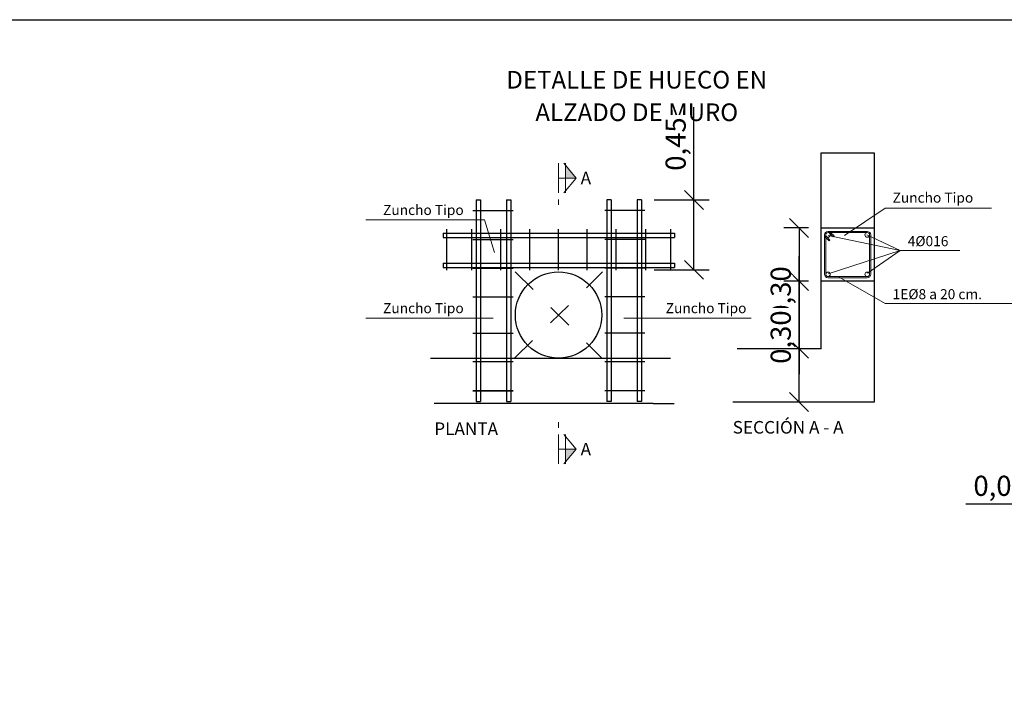
# Model space of a CAD drawing. Units: metres. Extents: x -8.4 to 36.4, y -34.4 to 25.8.
# Drawn here: x 4.5 to 8.4, y -29 to -26.3 of the extents above; entities that cross this region are included whole.
import ezdxf
from ezdxf.enums import TextEntityAlignment as Align

# ---------------------------------------------------------------- set-up
doc = ezdxf.new("R2010")
doc.units = ezdxf.units.M
doc.linetypes.add('TRAZO_Y_PUNTO', pattern=[25.4, 12.7, -6.35, 0, -6.35])
doc.layers.get('Defpoints').update_dxf_attribs({"color": 251})
for name, color, linetype, lineweight in [('AA_Acotación (2) 0.09', 4, 'Continuous', 9), ('AA_Aramadura 0.09', 2, 'Continuous', 9), ('AA_Línea Sección 0.09', 30, 'Continuous', 9), ('AA_Texto 1 - Romans', 7, 'Continuous', 9), ('AA_Texto 2 - Romans', 140, 'Continuous', 9)]:
    doc.layers.add(name, color=color, linetype=linetype, lineweight=lineweight)
for name, color, linetype in [('AA_Dibujo 0.13 (0)', 6, 'Continuous'), ('AA_Texto 0 - Arial', 7, 'Continuous'), ('AA_Texto 1 - Arial', 7, 'Continuous')]:
    doc.layers.add(name, color=color, linetype=linetype)
doc.layers.add('AA_Hoja 255', color=255, linetype='Continuous', plot=False)
doc.styles.add('ARIAL', font='arial.ttf')
doc.styles.add('Romans', font='romans.shx')
doc.styles.get("Standard").update_dxf_attribs({"font": 'romans.shx'})
doc.dimstyles.new('ESCALA 25', dxfattribs={"dimscale": 0.5, "dimtxt": 0.25, "dimasz": 0.15, "dimexe": 0.12, "dimexo": 0.2, "dimgap": 0.05, "dimtad": 1, "dimzin": 0, "dimdsep": 46, "dimtxsty": 'ARIAL', "dimblk": 'ARCHTICK', "dimcen": 0.1, "dimdle": 0.12, "dimclrd": 3, "dimclre": 3, "dimclrt": 7, "dimadec": 0, "dimazin": 0, "dimtfac": 1, "dimtofl": 0, "dimtmove": 0, "dimatfit": 2, "dimfxl": 2, "dimtvp": 0.7, "dimtfill": 1, "dimtfillclr": 256, "dimtolj": 1, "dimtzin": 0, "dimarcsym": 0})

# ---------------------------------------------------------------- blocks, each defined once
blk = doc.blocks.new('_Oblique')
at = {"color": 0, "linetype": 'ByBlock', "lineweight": -2}
blk.add_line((-0.5, -0.5), (0.5, 0.5), dxfattribs=at)
blk = doc.blocks.new('*D3321')
at = {"layer": 'AA_Acotación (2) 0.09', "lineweight": -2, "transparency": 16777216}
for p, q in [((7.5867, -27.6073), (7.5867, -27.2385)), ((7.6242, -27.6073), (7.5267, -27.6073)), ((7.5867, -27.8187), (7.5867, -27.6073)), ((7.6242, -27.8187), (7.5267, -27.8187))]:
    blk.add_line(p, q, dxfattribs=at)
at = {"layer": 'Defpoints', "color": 0, "transparency": 16777216}
for p in [(7.5867, -27.6073), (7.6742, -27.6073), (7.6742, -27.8187)]:
    blk.add_point(p, dxfattribs=at)
at = {"layer": 'AA_Acotación (2) 0.09', "lineweight": -2, "transparency": 16777216, "xscale": 0.075, "yscale": 0.075, "zscale": 0.075}
for p, rotation in [((7.5867, -27.6073), 90), ((7.5867, -27.8187), 270)]:
    blk.add_blockref('_Oblique', p, dxfattribs=dict(at, rotation=rotation))
at = {"layer": 'AA_Acotación (2) 0.09', "color": 1, "transparency": 16777216, "insert": (7.5141, -27.3854), "char_height": 0.08, "attachment_point": 5, "rotation": 90, "bg_fill": 3, "box_fill_scale": 1.1, "bg_fill_color": 256, "bg_fill_true_color": 13158600, "bg_fill_transparency": 0}
blk.add_mtext('\\A1;0,30', dxfattribs=at)
blk = doc.blocks.new('*D3322')
at = {"layer": 'AA_Acotación (2) 0.09', "lineweight": -2, "transparency": 16777216}
for p, q in [((7.6242, -27.1272), (7.5267, -27.1272)), ((7.5867, -27.1272), (7.5867, -27.3386)), ((7.6242, -27.3386), (7.5267, -27.3386)), ((7.5867, -27.3386), (7.5867, -27.7074))]:
    blk.add_line(p, q, dxfattribs=at)
at = {"layer": 'Defpoints', "color": 0, "transparency": 16777216}
for p in [(7.6742, -27.1272), (7.5867, -27.3386), (7.6742, -27.3386)]:
    blk.add_point(p, dxfattribs=at)
at = {"layer": 'AA_Acotación (2) 0.09', "lineweight": -2, "transparency": 16777216, "xscale": 0.075, "yscale": 0.075, "zscale": 0.075}
for p, rotation in [((7.5867, -27.1272), 90), ((7.5867, -27.3386), 270)]:
    blk.add_blockref('_Oblique', p, dxfattribs=dict(at, rotation=rotation))
at = {"layer": 'AA_Acotación (2) 0.09', "color": 1, "transparency": 16777216, "insert": (7.5141, -27.5605), "char_height": 0.08, "attachment_point": 5, "rotation": 90, "bg_fill": 3, "box_fill_scale": 1.1, "bg_fill_color": 256, "bg_fill_true_color": 13158600, "bg_fill_transparency": 0}
blk.add_mtext('\\A1;0,30', dxfattribs=at)
blk = doc.blocks.new('*D3323')
at = {"layer": 'AA_Acotación (2) 0.09', "lineweight": -2, "transparency": 16777216}
for p, q in [((7.1695, -27.0158), (7.1695, -26.647)), ((7.0112, -27.0158), (7.2295, -27.0158)), ((7.1695, -27.2934), (7.1695, -27.0158)), ((7.0112, -27.2934), (7.2295, -27.2934))]:
    blk.add_line(p, q, dxfattribs=at)
at = {"layer": 'Defpoints', "color": 0, "transparency": 16777216}
for p in [(6.9612, -27.0158), (7.1695, -27.0158), (6.9612, -27.2934)]:
    blk.add_point(p, dxfattribs=at)
at = {"layer": 'AA_Acotación (2) 0.09', "lineweight": -2, "transparency": 16777216, "xscale": 0.075, "yscale": 0.075, "zscale": 0.075}
for p, rotation in [((7.1695, -27.0158), 90), ((7.1695, -27.2934), 270)]:
    blk.add_blockref('_Oblique', p, dxfattribs=dict(at, rotation=rotation))
at = {"layer": 'AA_Acotación (2) 0.09', "color": 1, "transparency": 16777216, "insert": (7.0969, -26.7939), "char_height": 0.08, "attachment_point": 5, "rotation": 90, "bg_fill": 3, "box_fill_scale": 1.1, "bg_fill_color": 256, "bg_fill_true_color": 13158600, "bg_fill_transparency": 0}
blk.add_mtext('\\A1;0,45', dxfattribs=at)
blk = doc.blocks.new('*D3336')
at = {"layer": 'AA_Acotación (2) 0.09', "lineweight": -2, "transparency": 16777216}
for p, q in [((8.6703, -28.2827), (8.6703, -28.1638)), ((8.7078, -28.2827), (8.7078, -28.1638)), ((8.6703, -28.2238), (8.2494, -28.2238)), ((8.7078, -28.2238), (8.7828, -28.2238))]:
    blk.add_line(p, q, dxfattribs=at)
at = {"layer": 'Defpoints', "color": 0, "transparency": 16777216}
for p in [(8.7078, -28.2238), (8.6703, -28.3327), (8.7078, -28.3327)]:
    blk.add_point(p, dxfattribs=at)
at = {"layer": 'AA_Acotación (2) 0.09', "lineweight": -2, "transparency": 16777216, "xscale": 0.075, "yscale": 0.075, "zscale": 0.075}
blk.add_blockref('_Oblique', (8.6703, -28.2238), dxfattribs=at)
at = {"layer": 'AA_Acotación (2) 0.09', "lineweight": -2, "transparency": 16777216, "xscale": 0.075, "yscale": 0.075, "zscale": 0.075, "rotation": 180}
blk.add_blockref('_Oblique', (8.7078, -28.2238), dxfattribs=at)
at = {"layer": 'AA_Acotación (2) 0.09', "color": 1, "transparency": 16777216, "insert": (8.3849, -28.1511), "char_height": 0.08, "attachment_point": 5, "bg_fill": 3, "box_fill_scale": 1.1, "bg_fill_color": 256, "bg_fill_true_color": 13158600, "bg_fill_transparency": 0}
blk.add_mtext('\\A1;0,01', dxfattribs=at)

msp = doc.modelspace()

# ---------------------------------------------------------------- linework, layer by layer
at = {"layer": 'AA_Aramadura 0.09'}
for p, q in [((7.7095, -27.1751), (7.6953, -27.1612)), ((7.7017, -27.1409), (7.8575, -27.1409)), ((7.7017, -27.1455), (7.8575, -27.1455)), ((7.7223, -27.1621), (7.7081, -27.1481)), ((7.7255, -27.1588), (7.7119, -27.1455)), ((7.7223, -27.1621), (7.7255, -27.1588)), ((7.8666, -27.1546), (7.8666, -27.3112)), ((7.8712, -27.1546), (7.8712, -27.3112)), ((7.7063, -27.1784), (7.7095, -27.1751)), ((7.8575, -27.3203), (7.7017, -27.3203)), ((7.8575, -27.3249), (7.7017, -27.3249))]:
    msp.add_line(p, q, dxfattribs=at)
for centre in [(7.8575, -27.1546), (7.8575, -27.3112)]:
    msp.add_circle(centre, 0.00914, dxfattribs=at)
for centre, radius, start, end in [((7.8575, -27.1546), 0.0137, 0, 90), ((7.8575, -27.1546), 0.00914, 0, 90), ((7.8575, -27.3112), 0.00914, 270, 0), ((7.8575, -27.3112), 0.0137, 270, 0)]:
    msp.add_arc(centre, radius, start, end, dxfattribs=at)
at = {"layer": 'AA_Dibujo 0.13 (0)', "color": 6}
for p, q in [((7.6742, -26.8288), (7.8849, -26.8288)), ((7.8849, -26.8288), (7.8849, -27.8187)), ((6.3057, -27.0158), (6.3057, -27.8158)), ((6.3057, -27.0158), (6.3228, -27.0158)), ((6.3228, -27.0158), (6.3228, -27.8158)), ((6.4257, -27.0158), (6.4257, -27.8158)), ((6.4257, -27.0158), (6.4428, -27.0158)), ((6.4428, -27.0158), (6.4428, -27.8158)), ((6.8241, -27.0158), (6.8241, -27.8158)), ((6.8412, -27.0158), (6.8241, -27.0158)), ((6.8412, -27.0158), (6.8412, -27.8158)), ((6.9441, -27.0158), (6.9441, -27.8158)), ((6.9612, -27.0158), (6.9441, -27.0158)), ((6.9612, -27.0158), (6.9612, -27.8158)), ((6.2919, -27.0581), (6.4517, -27.0581)), ((6.975, -27.0581), (6.8152, -27.0581)), ((6.1742, -27.1472), (6.1742, -27.1644)), ((6.1742, -27.1472), (7.0927, -27.1472)), ((6.1886, -27.2941), (6.1886, -27.1324)), ((6.2885, -27.2941), (6.2885, -27.1324)), ((6.4028, -27.2941), (6.4028, -27.1324)), ((6.5177, -27.2941), (6.5177, -27.1324)), ((6.632, -27.2941), (6.632, -27.1324)), ((6.7463, -27.2941), (6.7463, -27.1324)), ((6.8606, -27.2941), (6.8606, -27.1324)), ((6.9784, -27.2941), (6.9784, -27.1324)), ((7.0783, -27.2941), (7.0783, -27.1324)), ((7.0927, -27.1472), (7.0927, -27.1644)), ((7.0927, -27.1472), (7.0927, -27.1644)), ((7.6742, -27.1272), (7.8849, -27.1272)), ((6.1742, -27.1644), (7.0927, -27.1644)), ((6.2919, -27.1724), (6.4517, -27.1724)), ((6.975, -27.1724), (6.8152, -27.1724)), ((6.1742, -27.2672), (6.1742, -27.2844)), ((6.1742, -27.2672), (7.0927, -27.2672)), ((7.0927, -27.2672), (7.0927, -27.2844)), ((7.0927, -27.2672), (7.0927, -27.2844)), ((6.1742, -27.2844), (7.0927, -27.2844)), ((6.2919, -27.2867), (6.4517, -27.2867)), ((6.975, -27.2867), (6.8152, -27.2867)), ((6.2919, -27.401), (6.4517, -27.401)), ((6.975, -27.401), (6.8152, -27.401)), ((6.2919, -27.5449), (6.4517, -27.5449)), ((6.975, -27.5449), (6.8152, -27.5449)), ((6.1234, -27.6444), (7.0765, -27.6444)), ((6.4517, -27.6592), (6.2919, -27.6592)), ((6.975, -27.6592), (6.8152, -27.6592)), ((6.2919, -27.7735), (6.4517, -27.7735)), ((6.4517, -27.7735), (6.2919, -27.7735)), ((6.975, -27.7735), (6.8152, -27.7735)), ((6.975, -27.7735), (6.8152, -27.7735)), ((7.0083, -27.8244), (6.1386, -27.8244)), ((6.3057, -27.8158), (6.3228, -27.8158)), ((6.4257, -27.8158), (6.4428, -27.8158)), ((6.8412, -27.8158), (6.8241, -27.8158)), ((6.9612, -27.8158), (6.9441, -27.8158)), ((7.0083, -27.8244), (7.0913, -27.8244))]:
    msp.add_line(p, q, dxfattribs=at)
at = {"layer": 'AA_Dibujo 0.13 (0)', "color": 6, "linetype": 'TRAZO_Y_PUNTO', "ltscale": 0.002, "flags": 128}
for points in [[(6.4571, -27.6444), (6.807, -27.3015)], [(6.4599, -27.3015), (6.8041, -27.6444)]]:
    msp.add_lwpolyline(points, dxfattribs=at)
at = {"layer": 'AA_Dibujo 0.13 (0)', "color": 6}
msp.add_circle((6.632, -27.4729), 0.1714, dxfattribs=at)
at = {"layer": 'AA_Hoja 255'}
msp.add_lwpolyline([(0, -26.3), (11.805, -26.3), (11.805, -34.4), (0, -34.4)], close=True, dxfattribs=at)
at = {"layer": 'AA_Línea Sección 0.09'}
for p, q in [((6.632, -26.9875), (6.632, -26.8702)), ((6.7014, -26.9288), (6.6526, -26.8702)), ((6.6602, -26.9875), (6.6602, -26.8702)), ((6.632, -26.9288), (6.7014, -26.9288)), ((6.7014, -26.9288), (6.6526, -26.9875)), ((6.632, -27.0356), (6.632, -27.0136)), ((6.632, -27.8988), (6.632, -27.9208)), ((6.632, -27.947), (6.632, -28.0642)), ((6.7014, -28.0056), (6.6526, -27.947)), ((6.6602, -27.947), (6.6602, -28.0642)), ((6.632, -28.0056), (6.7014, -28.0056)), ((6.7014, -28.0056), (6.6526, -28.0642))]:
    msp.add_line(p, q, dxfattribs=at)
for points in [[(6.7014, -26.9288), (6.6602, -26.9288), (6.6602, -26.8792)], [(6.7014, -28.0056), (6.6602, -28.0056), (6.6602, -28.0552)]]:
    msp.add_solid(points, dxfattribs=at)
at = {"layer": 'AA_Texto 1 - Romans'}
for p, q in [((6.3723, -27.4848), (5.8673, -27.4848)), ((6.8918, -27.4848), (7.3967, -27.4848))]:
    msp.add_line(p, q, dxfattribs=at)
msp.add_lwpolyline([(5.8673, -27.095), (6.3376, -27.095), (6.3777, -27.2241)], dxfattribs=at)
at = {"layer": 'AA_Texto 2 - Romans'}
for q in [(7.7019, -27.1576), (7.8562, -27.1545), (7.7019, -27.3097), (7.8591, -27.3066)]:
    msp.add_line((7.9881, -27.2168), q, dxfattribs=at)
for points in [[(8.3511, -27.049), (7.9281, -27.049), (7.7677, -27.1576)], [(8.2253, -27.2168), (7.9881, -27.2168)], [(8.4601, -27.4273), (7.9281, -27.4273), (7.746, -27.3225)]]:
    msp.add_lwpolyline(points, dxfattribs=at)

# ---------------------------------------------------------------- texts
at = {"layer": 'AA_Línea Sección 0.09', "lineweight": 0, "style": 'ARIAL'}
for p in [(6.7405, -26.9288), (6.7405, -28.0056)]:
    msp.add_text('A', height=0.05, dxfattribs=at).set_placement(p, align=Align.MIDDLE_CENTER)
at = {"layer": 'AA_Texto 0 - Arial', "lineweight": 0, "style": 'ARIAL'}
for s, p in [('DETALLE DE HUECO EN', (6.9425, -26.5735)), ('ALZADO DE MURO', (6.9425, -26.7026))]:
    msp.add_text(s, height=0.07, dxfattribs=at).set_placement(p, align=Align.CENTER)
at = {"layer": 'AA_Texto 1 - Arial', "lineweight": 0, "style": 'ARIAL'}
for s, p in [('PLANTA', (6.1386, -27.9494)), ('SECCIÓN A - A', (7.3233, -27.9437))]:
    msp.add_text(s, height=0.05, dxfattribs=at).set_placement(p)
at = {"layer": 'AA_Texto 1 - Romans', "style": 'Romans'}
for p in [(6.2557, -27.0757), (6.2557, -27.4655), (7.3779, -27.4655)]:
    msp.add_text('Zuncho Tipo', height=0.04, dxfattribs=at).set_placement(p, align=Align.RIGHT)
at = {"layer": 'AA_Texto 2 - Romans', "style": 'Romans'}
for s, p in [('Zuncho Tipo', (7.9581, -27.0267)), ('4%%C016', (8.0181, -27.1995)), ('1E%%C8 a 20 cm.', (7.9581, -27.41))]:
    msp.add_text(s, height=0.04, dxfattribs=at).set_placement(p)

# ---------------------------------------------------------------- next in the draw order: dimensions: what is measured, and where the dimension line sits
at = {"layer": 'AA_Acotación (2) 0.09'}
for base, p1, p2, text, picture, middle in [((7.1695, -27.0158), (6.9612, -27.2934), (6.9612, -27.0158), '0,45', '*D3323', (7.0969, -26.7939)), ((7.5867, -27.6073), (7.6742, -27.8187), (7.6742, -27.6073), '0,30', '*D3321', (7.5141, -27.3854))]:
    dim = msp.add_linear_dim(base=base, p1=p1, p2=p2, angle=90, text=text, dimstyle='ESCALA 25', override={"dimtxt": 0.16, "dimexo": 0.1, "dimdsep": 44, "dimtxsty": 'Standard', "dimblk1": 'Oblique', "dimblk2": 'Oblique', "dimsah": 1, "dimdle": 0, "dimclrd": 256, "dimclre": 256, "dimclrt": 1}, dxfattribs=at)
    dim.commit()
    dim.dimension.update_dxf_attribs({"geometry": picture, "text_midpoint": middle})
dim = msp.add_linear_dim(base=(8.7078, -28.2238), p1=(8.6703, -28.3327), p2=(8.7078, -28.3327), text='0,01', dimstyle='ESCALA 25', override={"dimtxt": 0.16, "dimexo": 0.1, "dimdsep": 44, "dimtxsty": 'Standard', "dimblk1": 'Oblique', "dimblk2": 'Oblique', "dimsah": 1, "dimdle": 0, "dimclrd": 256, "dimclre": 256, "dimclrt": 1}, dxfattribs=at)
dim.commit()
dim.dimension.update_dxf_attribs({"geometry": '*D3336', "text_midpoint": (8.3849, -28.2238), "dimtype": 160})

# ---------------------------------------------------------------- next in the draw order: linework, layer by layer
at = {"layer": 'AA_Dibujo 0.13 (0)', "color": 6}
for p, q in [((7.8849, -27.3386), (7.6742, -27.3386)), ((7.8849, -27.8187), (7.3233, -27.8187))]:
    msp.add_line(p, q, dxfattribs=at)

# ---------------------------------------------------------------- next in the draw order: dimensions: what is measured, and where the dimension line sits
at = {"layer": 'AA_Acotación (2) 0.09'}
dim = msp.add_linear_dim(base=(7.5867, -27.3386), p1=(7.6742, -27.1272), p2=(7.6742, -27.3386), angle=270, text='0,30', dimstyle='ESCALA 25', override={"dimtxt": 0.16, "dimexo": 0.1, "dimdsep": 44, "dimtxsty": 'Standard', "dimblk1": 'Oblique', "dimblk2": 'Oblique', "dimsah": 1, "dimdle": 0, "dimclrd": 256, "dimclre": 256, "dimclrt": 1}, dxfattribs=at)
dim.commit()
dim.dimension.update_dxf_attribs({"geometry": '*D3322', "text_midpoint": (7.5141, -27.5605)})

# ---------------------------------------------------------------- next in the draw order: linework, layer by layer
at = {"layer": 'AA_Aramadura 0.09'}
for p, q in [((7.688, -27.1546), (7.688, -27.3112)), ((7.7063, -27.1784), (7.6921, -27.1645)), ((7.6925, -27.1649), (7.6925, -27.3112))]:
    msp.add_line(p, q, dxfattribs=at)
for centre in [(7.7017, -27.1546), (7.7017, -27.3112)]:
    msp.add_circle(centre, 0.00914, dxfattribs=at)
for centre, radius, start, end in [((7.7017, -27.1546), 0.0137, 90, 180), ((7.7017, -27.1546), 0.0137, 180.8948, 228.1881), ((7.7017, -27.1546), 0.00914, 90, 180), ((7.7017, -27.3112), 0.0137, 180, 270), ((7.7017, -27.3112), 0.00914, 180, 270)]:
    msp.add_arc(centre, radius, start, end, dxfattribs=at)
at = {"layer": 'AA_Dibujo 0.13 (0)', "color": 6}
for q in [(7.6742, -26.8288), (7.3415, -27.6073)]:
    msp.add_line((7.6742, -27.6073), q, dxfattribs=at)

doc.saveas('drawing.dxf')
